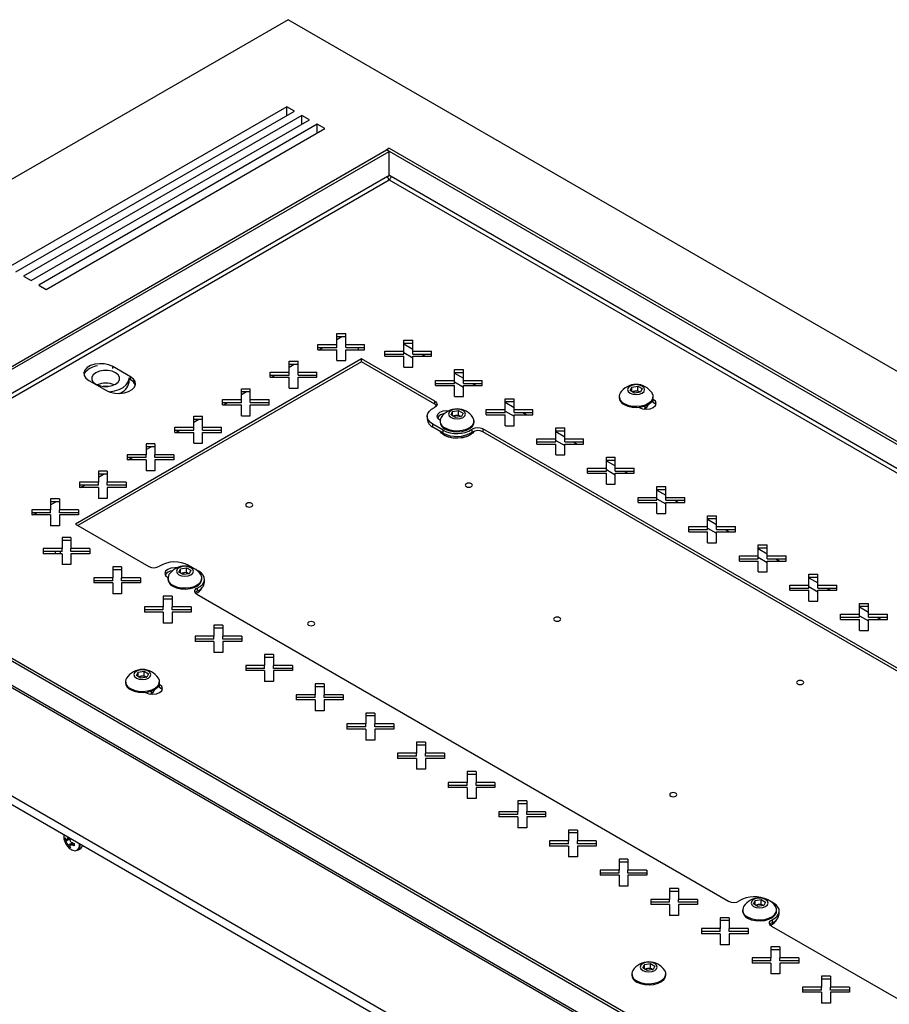
# Model space of a CAD drawing. Units: millimetres. Extents: x -1372 to 1734, y -74 to 3610.
# Drawn here: x 773 to 1016, y 3304 to 3579 of the extents above; entities that cross this region are included whole.
import ezdxf

# ---------------------------------------------------------------- set-up
doc = ezdxf.new("R2010")
doc.units = ezdxf.units.MM

msp = doc.modelspace()

# ---------------------------------------------------------------- linework, layer by layer
at = {"color": 7, "linetype": 'Continuous', "lineweight": 25}
for p, q in [((847.89, 3578.55), (621.61, 3447.92)), ((1696.41, 3088.7), (847.89, 3578.55)), ((847.53, 3554.26), (769.75, 3509.36)), ((771.87, 3508.13), (849.65, 3553.03)), ((849.65, 3553.03), (847.53, 3554.26)), ((847.53, 3551.81), (847.53, 3554.26)), ((851.77, 3551.81), (773.99, 3506.91)), ((776.11, 3505.68), (853.9, 3550.58)), ((856.02, 3549.36), (778.24, 3504.46)), ((853.9, 3550.58), (851.77, 3551.81)), ((851.77, 3549.36), (851.77, 3551.81)), ((858.14, 3548.14), (856.02, 3549.36)), ((856.02, 3546.91), (856.02, 3549.36)), ((780.36, 3503.23), (858.14, 3548.14)), ((700.17, 3441.02), (875.39, 3542.18)), ((700.88, 3440.62), (876.1, 3541.77)), ((876.1, 3541.77), (875.39, 3542.18)), ((876.17, 3542.63), (875.46, 3542.22)), ((875.46, 3542.14), (875.46, 3542.22)), ((875.46, 3542.22), (1617.93, 3113.6)), ((876.1, 3535.02), (876.1, 3541.77)), ((876.17, 3542.63), (1618.63, 3114.01)), ((875.67, 3534.77), (706.65, 3437.2)), ((707.69, 3436.6), (876.17, 3533.86)), ((875.67, 3534.77), (876.1, 3535.02)), ((876.67, 3534.77), (876.1, 3535.1)), ((876.17, 3533.86), (1610.33, 3110.04)), ((1611.37, 3110.64), (876.67, 3534.77)), ((773.99, 3506.91), (776.11, 3505.68)), ((778.24, 3504.46), (780.36, 3503.23)), ((861.49, 3490.88), (863.99, 3490.88)), ((861.49, 3487.83), (861.49, 3490.88)), ((861.49, 3490.06), (863.99, 3490.06)), ((861.49, 3489.24), (862.9, 3490.06)), ((863.99, 3487.83), (863.99, 3490.88)), ((880.22, 3489.04), (882.72, 3489.04)), ((880.22, 3485.99), (880.22, 3489.04)), ((882.72, 3485.99), (882.72, 3489.04)), ((856.21, 3487.83), (861.49, 3487.83)), ((856.21, 3486.39), (856.21, 3487.83)), ((856.21, 3487.01), (861.49, 3487.01)), ((856.21, 3486.39), (861.49, 3486.39)), ((856.54, 3486.39), (857.62, 3487.01)), ((861.49, 3487.01), (861.49, 3487.83)), ((861.49, 3483.34), (861.49, 3486.39)), ((863.99, 3487.83), (869.26, 3487.83)), ((863.99, 3487.01), (863.99, 3487.83)), ((863.99, 3487.01), (869.26, 3487.01)), ((863.99, 3483.34), (863.99, 3486.39)), ((863.99, 3486.39), (869.26, 3486.39)), ((867.54, 3486.39), (867.54, 3487.01)), ((869.26, 3486.39), (869.26, 3487.83)), ((880.22, 3488.22), (882.72, 3488.22)), ((880.22, 3488.03), (882.72, 3486.59)), ((868.39, 3483.84), (788.49, 3437.72)), ((861.49, 3483.34), (863.99, 3483.34)), ((888.92, 3471.99), (868.39, 3483.84)), ((868.39, 3483.03), (868.39, 3483.84)), ((874.95, 3485.99), (880.22, 3485.99)), ((874.95, 3484.55), (874.95, 3485.99)), ((874.95, 3485.18), (880.22, 3485.18)), ((874.95, 3484.55), (880.22, 3484.55)), ((880.22, 3485.18), (880.22, 3485.99)), ((880.22, 3485.58), (882.72, 3484.14)), ((880.22, 3481.5), (880.22, 3484.55)), ((882.72, 3485.99), (888, 3485.99)), ((882.72, 3485.18), (882.72, 3485.99)), ((882.72, 3485.18), (888, 3485.18)), ((882.72, 3481.5), (882.72, 3484.55)), ((882.72, 3484.55), (888, 3484.55)), ((885.17, 3485.18), (886.26, 3484.55)), ((888, 3484.55), (888, 3485.99)), ((868.39, 3483.03), (789.2, 3437.31)), ((803.87, 3478.84), (798.92, 3481.7)), ((798.92, 3481.13), (798.92, 3481.7)), ((848.17, 3483.19), (850.67, 3483.19)), ((848.17, 3480.14), (848.17, 3483.19)), ((848.17, 3482.37), (850.67, 3482.37)), ((848.17, 3481.56), (849.58, 3482.37)), ((850.67, 3480.14), (850.67, 3483.19)), ((888.92, 3471.17), (868.39, 3483.03)), ((880.22, 3481.5), (882.72, 3481.5)), ((894.37, 3480.88), (896.87, 3480.88)), ((894.37, 3477.83), (894.37, 3480.88)), ((896.87, 3477.83), (896.87, 3480.88)), ((792.2, 3477.82), (797.15, 3474.97)), ((803.47, 3477.31), (803.47, 3478.37)), ((803.87, 3478.03), (803.47, 3478.25)), ((803.87, 3478.03), (803.87, 3478.84)), ((842.89, 3480.14), (848.17, 3480.14)), ((842.89, 3478.7), (842.89, 3480.14)), ((842.89, 3479.33), (848.17, 3479.33)), ((842.89, 3478.7), (848.17, 3478.7)), ((843.22, 3478.7), (844.31, 3479.33)), ((848.17, 3479.33), (848.17, 3480.14)), ((848.17, 3475.65), (848.17, 3478.7)), ((850.67, 3480.14), (855.95, 3480.14)), ((850.67, 3479.33), (850.67, 3480.14)), ((850.67, 3479.33), (855.95, 3479.33)), ((850.67, 3478.7), (855.95, 3478.7)), ((850.67, 3475.65), (850.67, 3478.7)), ((855.95, 3478.7), (855.95, 3480.14)), ((889.09, 3477.83), (894.37, 3477.83)), ((889.09, 3476.39), (889.09, 3477.83)), ((894.37, 3480.06), (896.87, 3480.06)), ((894.37, 3479.87), (896.87, 3478.43)), ((894.37, 3477.01), (894.37, 3477.83)), ((896.87, 3477.83), (902.14, 3477.83)), ((896.87, 3477.01), (896.87, 3477.83)), ((902.14, 3476.39), (902.14, 3477.83)), ((834.85, 3475.5), (837.35, 3475.5)), ((834.85, 3472.46), (834.85, 3475.5)), ((837.35, 3472.46), (837.35, 3475.5)), ((848.17, 3475.65), (850.67, 3475.65)), ((889.09, 3477.01), (894.37, 3477.01)), ((889.09, 3476.39), (894.37, 3476.39)), ((894.37, 3477.42), (896.87, 3475.98)), ((894.37, 3473.34), (894.37, 3476.39)), ((896.87, 3477.01), (902.14, 3477.01)), ((896.87, 3473.34), (896.87, 3476.39)), ((896.87, 3476.39), (902.14, 3476.39)), ((899.31, 3477.01), (900.4, 3476.39)), ((943.44, 3475.01), (943.89, 3475.98)), ((943.89, 3475.98), (945.56, 3476.24)), ((943.89, 3474.75), (943.89, 3475.98)), ((945.56, 3476.24), (946.79, 3475.53)), ((945.56, 3474.96), (945.56, 3476.24)), ((946.79, 3475.53), (946.34, 3474.56)), ((829.57, 3472.46), (834.85, 3472.46)), ((829.57, 3471.01), (829.57, 3472.46)), ((834.85, 3474.69), (837.35, 3474.69)), ((834.85, 3473.87), (836.27, 3474.69)), ((834.85, 3471.64), (834.85, 3472.46)), ((837.35, 3472.46), (842.63, 3472.46)), ((837.35, 3471.64), (837.35, 3472.46)), ((842.63, 3471.01), (842.63, 3472.46)), ((894.37, 3473.34), (896.87, 3473.34)), ((908.51, 3472.71), (911.01, 3472.71)), ((908.51, 3469.67), (908.51, 3472.71)), ((911.01, 3469.67), (911.01, 3472.71)), ((940.36, 3473.34), (940.36, 3473.03)), ((944.66, 3474.31), (943.44, 3475.01)), ((943.96, 3474.72), (944.72, 3474.83)), ((946.34, 3474.56), (944.66, 3474.31)), ((944.72, 3474.83), (945.56, 3474.96)), ((945.56, 3474.96), (946.17, 3474.61)), ((946.26, 3474.55), (946.17, 3474.61)), ((946.17, 3474.61), (946.27, 3474.55)), ((949.89, 3472.52), (949.8, 3472.57)), ((949.86, 3473.03), (949.86, 3473.34)), ((949.89, 3471.7), (949.89, 3472.52)), ((829.57, 3471.64), (834.85, 3471.64)), ((829.57, 3471.01), (834.85, 3471.01)), ((829.9, 3471.01), (830.99, 3471.64)), ((834.85, 3467.96), (834.85, 3471.01)), ((837.35, 3471.64), (842.63, 3471.64)), ((837.35, 3471.01), (842.63, 3471.01)), ((837.35, 3467.96), (837.35, 3471.01)), ((888.92, 3471.17), (888.92, 3471.99)), ((903.23, 3469.67), (908.51, 3469.67)), ((903.23, 3468.22), (903.23, 3469.67)), ((908.51, 3471.9), (911.01, 3471.9)), ((908.51, 3471.71), (911.01, 3470.26)), ((908.51, 3468.85), (908.51, 3469.67)), ((911.01, 3469.67), (916.29, 3469.67)), ((911.01, 3468.85), (911.01, 3469.67)), ((916.29, 3468.22), (916.29, 3469.67)), ((945.91, 3470.32), (946, 3470.27)), ((947.59, 3470.37), (947.9, 3470.17)), ((947.61, 3469.98), (947.61, 3470.69)), ((949.89, 3471.7), (949.47, 3471.94)), ((821.53, 3467.81), (824.03, 3467.81)), ((821.53, 3464.77), (821.53, 3467.81)), ((821.53, 3467), (824.03, 3467)), ((821.53, 3466.18), (822.95, 3467)), ((824.03, 3464.77), (824.03, 3467.81)), ((834.85, 3467.96), (837.35, 3467.96)), ((886.76, 3467.82), (886.76, 3467.01)), ((893.41, 3468.18), (893.86, 3469.14)), ((894.64, 3467.47), (893.41, 3468.18)), ((893.86, 3469.14), (895.53, 3469.4)), ((893.86, 3467.92), (893.86, 3469.14)), ((893.93, 3467.88), (894.7, 3468)), ((896.31, 3467.73), (894.64, 3467.47)), ((894.7, 3468), (895.53, 3468.13)), ((895.53, 3469.4), (896.76, 3468.69)), ((895.53, 3468.13), (895.53, 3469.4)), ((895.53, 3468.13), (896.15, 3467.77)), ((896.24, 3467.72), (896.15, 3467.77)), ((896.15, 3467.77), (896.24, 3467.72)), ((896.76, 3468.69), (896.31, 3467.73)), ((903.23, 3468.85), (908.51, 3468.85)), ((903.23, 3468.22), (908.51, 3468.22)), ((908.51, 3469.26), (911.01, 3467.81)), ((908.51, 3465.18), (908.51, 3468.22)), ((911.01, 3468.85), (916.29, 3468.85)), ((911.01, 3465.18), (911.01, 3468.22)), ((911.01, 3468.22), (916.29, 3468.22)), ((913.46, 3468.85), (914.54, 3468.22)), ((816.26, 3464.77), (821.53, 3464.77)), ((816.26, 3463.32), (816.26, 3464.77)), ((821.53, 3463.95), (821.53, 3464.77)), ((824.03, 3464.77), (829.31, 3464.77)), ((824.03, 3463.95), (824.03, 3464.77)), ((829.31, 3463.32), (829.31, 3464.77)), ((891.2, 3463.94), (888.37, 3465.58)), ((888.37, 3464.76), (888.37, 3465.58)), ((891.2, 3463.13), (888.37, 3464.76)), ((890.35, 3466.68), (890.31, 3466.7)), ((890.34, 3466.5), (890.34, 3466.19)), ((899.34, 3463.36), (899.34, 3464.18)), ((899.84, 3466.19), (899.84, 3466.5)), ((1050.85, 3378.51), (902.31, 3464.27)), ((902.31, 3464.27), (902.31, 3463.45)), ((908.51, 3465.18), (911.01, 3465.18)), ((922.65, 3464.55), (925.15, 3464.55)), ((922.65, 3461.5), (922.65, 3464.55)), ((925.15, 3461.5), (925.15, 3464.55)), ((816.26, 3463.95), (821.53, 3463.95)), ((816.26, 3463.32), (821.53, 3463.32)), ((816.59, 3463.32), (817.67, 3463.95)), ((821.53, 3460.28), (821.53, 3463.32)), ((824.03, 3463.95), (829.31, 3463.95)), ((824.03, 3463.32), (829.31, 3463.32)), ((824.03, 3460.28), (824.03, 3463.32)), ((891.2, 3463.13), (891.2, 3463.94)), ((1050.85, 3377.7), (902.31, 3463.45)), ((917.37, 3461.5), (922.65, 3461.5)), ((917.37, 3460.06), (917.37, 3461.5)), ((922.65, 3463.73), (925.15, 3463.73)), ((922.65, 3463.54), (925.15, 3462.1)), ((922.65, 3460.69), (922.65, 3461.5)), ((925.15, 3461.5), (930.43, 3461.5)), ((925.15, 3460.69), (925.15, 3461.5)), ((930.43, 3460.06), (930.43, 3461.5)), ((810.72, 3460.13), (808.22, 3460.13)), ((808.22, 3460.13), (808.22, 3457.08)), ((810.72, 3459.31), (808.22, 3459.31)), ((808.22, 3458.49), (809.63, 3459.31)), ((810.72, 3460.13), (810.72, 3457.08)), ((821.53, 3460.28), (824.03, 3460.28)), ((917.37, 3460.69), (922.65, 3460.69)), ((917.37, 3460.06), (922.65, 3460.06)), ((922.65, 3461.09), (925.15, 3459.65)), ((922.65, 3457.01), (922.65, 3460.06)), ((925.15, 3460.69), (930.43, 3460.69)), ((925.15, 3457.01), (925.15, 3460.06)), ((925.15, 3460.06), (930.43, 3460.06)), ((927.6, 3460.69), (928.68, 3460.06)), ((808.22, 3457.08), (802.94, 3457.08)), ((802.94, 3457.08), (802.94, 3455.64)), ((808.22, 3456.26), (802.94, 3456.26)), ((803.27, 3455.64), (804.35, 3456.26)), ((808.22, 3456.26), (808.22, 3457.08)), ((815.99, 3457.08), (810.72, 3457.08)), ((810.72, 3456.26), (810.72, 3457.08)), ((815.99, 3456.26), (810.72, 3456.26)), ((815.99, 3457.08), (815.99, 3455.64)), ((922.65, 3457.01), (925.15, 3457.01)), ((936.79, 3456.38), (939.29, 3456.38)), ((936.79, 3453.34), (936.79, 3456.38)), ((939.29, 3453.34), (939.29, 3456.38)), ((808.22, 3455.64), (802.94, 3455.64)), ((808.22, 3455.64), (808.22, 3452.59)), ((810.72, 3455.64), (810.72, 3452.59)), ((815.99, 3455.64), (810.72, 3455.64)), ((931.51, 3453.34), (936.79, 3453.34)), ((931.51, 3451.89), (931.51, 3453.34)), ((936.79, 3455.57), (939.29, 3455.57)), ((936.79, 3455.38), (939.29, 3453.93)), ((936.79, 3452.52), (936.79, 3453.34)), ((939.29, 3453.34), (944.57, 3453.34)), ((939.29, 3452.52), (939.29, 3453.34)), ((944.57, 3451.89), (944.57, 3453.34)), ((797.4, 3452.44), (794.9, 3452.44)), ((794.9, 3452.44), (794.9, 3449.39)), ((797.4, 3451.62), (794.9, 3451.62)), ((794.9, 3450.8), (796.32, 3451.62)), ((797.4, 3452.44), (797.4, 3449.39)), ((810.72, 3452.59), (808.22, 3452.59)), ((931.51, 3452.52), (936.79, 3452.52)), ((931.51, 3451.89), (936.79, 3451.89)), ((936.79, 3452.93), (939.29, 3451.49)), ((936.79, 3448.85), (936.79, 3451.89)), ((939.29, 3452.52), (944.57, 3452.52)), ((939.29, 3448.85), (939.29, 3451.89)), ((939.29, 3451.89), (944.57, 3451.89)), ((941.74, 3452.52), (942.83, 3451.89)), ((621.61, 3447.92), (1470.14, 2958.08)), ((794.9, 3449.39), (789.62, 3449.39)), ((789.62, 3449.39), (789.62, 3447.95)), ((794.9, 3448.58), (789.62, 3448.58)), ((794.9, 3447.95), (789.62, 3447.95)), ((789.95, 3447.95), (791.04, 3448.58)), ((794.9, 3448.58), (794.9, 3449.39)), ((794.9, 3447.95), (794.9, 3444.9)), ((802.68, 3449.39), (797.4, 3449.39)), ((797.4, 3448.58), (797.4, 3449.39)), ((802.68, 3448.58), (797.4, 3448.58)), ((797.4, 3447.95), (797.4, 3444.9)), ((802.68, 3447.95), (797.4, 3447.95)), ((802.68, 3449.39), (802.68, 3447.95)), ((936.79, 3448.85), (939.29, 3448.85)), ((950.93, 3448.22), (953.43, 3448.22)), ((950.93, 3445.17), (950.93, 3448.22)), ((953.43, 3445.17), (953.43, 3448.22)), ((621.61, 3445.47), (1470.14, 2955.63)), ((797.4, 3444.9), (794.9, 3444.9)), ((945.66, 3445.17), (950.93, 3445.17)), ((945.66, 3443.73), (945.66, 3445.17)), ((950.93, 3447.4), (953.43, 3447.4)), ((950.93, 3447.21), (953.43, 3445.77)), ((950.93, 3444.36), (950.93, 3445.17)), ((953.43, 3445.17), (958.71, 3445.17)), ((953.43, 3444.36), (953.43, 3445.17)), ((958.71, 3443.73), (958.71, 3445.17)), ((784.08, 3444.75), (781.58, 3444.75)), ((781.58, 3444.75), (781.58, 3441.7)), ((784.08, 3443.93), (781.58, 3443.93)), ((781.58, 3443.12), (783, 3443.93)), ((784.08, 3444.75), (784.08, 3441.7)), ((945.66, 3444.36), (950.93, 3444.36)), ((945.66, 3443.73), (950.93, 3443.73)), ((950.93, 3444.76), (953.43, 3443.32)), ((950.93, 3440.68), (950.93, 3443.73)), ((953.43, 3444.36), (958.71, 3444.36)), ((953.43, 3440.68), (953.43, 3443.73)), ((953.43, 3443.73), (958.71, 3443.73)), ((955.88, 3444.36), (956.97, 3443.73)), ((1441.86, 3011.96), (699.39, 3440.58)), ((1442.56, 3012.37), (700.1, 3440.98)), ((781.58, 3441.7), (776.3, 3441.7)), ((776.3, 3441.7), (776.3, 3440.26)), ((781.58, 3440.89), (776.3, 3440.89)), ((781.58, 3440.26), (776.3, 3440.26)), ((776.63, 3440.26), (777.72, 3440.89)), ((781.58, 3440.89), (781.58, 3441.7)), ((781.58, 3440.26), (781.58, 3437.21)), ((789.36, 3441.7), (784.08, 3441.7)), ((784.08, 3440.89), (784.08, 3441.7)), ((789.36, 3440.89), (784.08, 3440.89)), ((784.08, 3440.26), (784.08, 3437.21)), ((789.36, 3440.26), (784.08, 3440.26)), ((789.36, 3441.7), (789.36, 3440.26)), ((950.93, 3440.68), (953.43, 3440.68)), ((965.08, 3440.06), (967.58, 3440.06)), ((965.08, 3437.01), (965.08, 3440.06)), ((967.58, 3437.01), (967.58, 3440.06)), ((784.08, 3437.21), (781.58, 3437.21)), ((788.49, 3437.72), (809.02, 3425.86)), ((959.8, 3437.01), (965.08, 3437.01)), ((959.8, 3435.57), (959.8, 3437.01)), ((965.08, 3439.24), (967.58, 3439.24)), ((965.08, 3439.05), (967.58, 3437.61)), ((965.08, 3436.19), (965.08, 3437.01)), ((965.08, 3436.6), (967.58, 3435.16)), ((967.58, 3437.01), (972.85, 3437.01)), ((967.58, 3436.19), (967.58, 3437.01)), ((972.85, 3435.57), (972.85, 3437.01)), ((787.26, 3433.93), (784.76, 3433.93)), ((784.76, 3433.93), (784.76, 3430.89)), ((787.26, 3433.93), (787.26, 3430.89)), ((959.8, 3436.19), (965.08, 3436.19)), ((959.8, 3435.57), (965.08, 3435.57)), ((965.08, 3432.52), (965.08, 3435.57)), ((967.58, 3436.19), (972.85, 3436.19)), ((967.58, 3432.52), (967.58, 3435.57)), ((967.58, 3435.57), (972.85, 3435.57)), ((970.03, 3436.19), (971.11, 3435.57)), ((1440.65, 3005.91), (700.6, 3433.13)), ((700.96, 3432.34), (1441.01, 3005.11)), ((787.26, 3433.12), (784.76, 3433.12)), ((965.08, 3432.52), (967.58, 3432.52)), ((979.22, 3431.89), (981.72, 3431.89)), ((979.22, 3428.85), (979.22, 3431.89)), ((979.22, 3431.08), (981.72, 3431.08)), ((981.72, 3428.85), (981.72, 3431.89)), ((784.76, 3430.89), (779.49, 3430.89)), ((779.49, 3430.89), (779.49, 3429.44)), ((784.76, 3430.07), (779.49, 3430.07)), ((784.76, 3429.44), (779.49, 3429.44)), ((782.83, 3430.07), (782.83, 3429.44)), ((784.25, 3430.07), (784.25, 3429.44)), ((784.25, 3430.07), (784.25, 3429.44)), ((784.76, 3430.07), (784.76, 3430.89)), ((784.76, 3429.44), (784.76, 3426.4)), ((792.54, 3430.89), (787.26, 3430.89)), ((787.26, 3430.07), (787.26, 3430.89)), ((792.54, 3430.07), (787.26, 3430.07)), ((787.26, 3429.44), (787.26, 3426.4)), ((792.54, 3429.44), (787.26, 3429.44)), ((792.54, 3430.89), (792.54, 3429.44)), ((973.94, 3428.85), (979.22, 3428.85)), ((973.94, 3427.4), (973.94, 3428.85)), ((979.22, 3430.89), (981.72, 3429.44)), ((979.22, 3428.03), (979.22, 3428.85)), ((979.22, 3428.44), (981.72, 3426.99)), ((981.72, 3428.85), (987, 3428.85)), ((981.72, 3428.03), (981.72, 3428.85)), ((987, 3427.4), (987, 3428.85)), ((787.26, 3426.4), (784.76, 3426.4)), ((801.41, 3425.77), (798.91, 3425.77)), ((798.91, 3425.77), (798.91, 3422.72)), ((801.41, 3425.77), (801.41, 3422.72)), ((821.46, 3425.42), (820.13, 3426.18)), ((973.94, 3428.03), (979.22, 3428.03)), ((973.94, 3427.4), (979.22, 3427.4)), ((979.22, 3424.36), (979.22, 3427.4)), ((981.72, 3428.03), (987, 3428.03)), ((981.72, 3424.36), (981.72, 3427.4)), ((981.72, 3427.4), (987, 3427.4)), ((984.17, 3428.03), (985.25, 3427.4)), ((801.41, 3424.95), (798.91, 3424.95)), ((817.4, 3424.29), (817.85, 3425.26)), ((818.62, 3423.59), (817.4, 3424.29)), ((817.85, 3425.26), (819.52, 3425.52)), ((817.85, 3424.03), (817.85, 3425.26)), ((817.91, 3424), (818.68, 3424.11)), ((820.3, 3423.85), (818.62, 3423.59)), ((818.68, 3424.11), (819.52, 3424.24)), ((819.52, 3425.52), (820.74, 3424.81)), ((819.52, 3424.24), (819.52, 3425.52)), ((819.52, 3424.24), (820.13, 3423.89)), ((820.22, 3423.83), (820.13, 3423.89)), ((820.13, 3423.89), (820.23, 3423.83)), ((820.74, 3424.81), (820.3, 3423.85)), ((822.96, 3424.55), (821.98, 3425.12)), ((979.22, 3424.36), (981.72, 3424.36)), ((993.36, 3423.73), (995.86, 3423.73)), ((993.36, 3420.68), (993.36, 3423.73)), ((993.36, 3422.91), (995.86, 3422.91)), ((995.86, 3420.68), (995.86, 3423.73)), ((798.91, 3422.72), (793.63, 3422.72)), ((793.63, 3422.72), (793.63, 3421.28)), ((798.91, 3421.91), (793.63, 3421.91)), ((798.91, 3421.28), (793.63, 3421.28)), ((798.91, 3421.91), (798.91, 3422.72)), ((798.91, 3421.28), (798.91, 3418.23)), ((806.68, 3422.72), (801.41, 3422.72)), ((801.41, 3421.91), (801.41, 3422.72)), ((806.68, 3421.91), (801.41, 3421.91)), ((801.41, 3421.28), (801.41, 3418.23)), ((806.68, 3421.28), (801.41, 3421.28)), ((806.68, 3422.72), (806.68, 3421.28)), ((814.3, 3422.82), (814.33, 3422.8)), ((814.32, 3422.62), (814.32, 3422.31)), ((823.82, 3422.31), (823.82, 3422.62)), ((824.57, 3421.49), (824.57, 3422.31)), ((988.08, 3420.68), (993.36, 3420.68)), ((988.08, 3419.24), (988.08, 3420.68)), ((993.36, 3422.72), (995.86, 3421.28)), ((993.36, 3419.86), (993.36, 3420.68)), ((993.36, 3420.27), (995.86, 3418.83)), ((995.86, 3420.68), (1001.14, 3420.68)), ((995.86, 3419.86), (995.86, 3420.68)), ((1001.14, 3419.24), (1001.14, 3420.68)), ((801.41, 3418.23), (798.91, 3418.23)), ((815.55, 3417.61), (813.05, 3417.61)), ((813.05, 3417.61), (813.05, 3414.56)), ((815.55, 3417.61), (815.55, 3414.56)), ((822.4, 3418.14), (970.95, 3332.38)), ((822.55, 3419.85), (822.55, 3419.03)), ((988.08, 3419.86), (993.36, 3419.86)), ((988.08, 3419.24), (993.36, 3419.24)), ((993.36, 3416.19), (993.36, 3419.24)), ((995.86, 3419.86), (1001.14, 3419.86)), ((995.86, 3416.19), (995.86, 3419.24)), ((995.86, 3419.24), (1001.14, 3419.24)), ((998.31, 3419.86), (999.39, 3419.24)), ((815.55, 3416.79), (813.05, 3416.79)), ((993.36, 3416.19), (995.86, 3416.19)), ((1007.5, 3415.56), (1010, 3415.56)), ((1007.5, 3412.52), (1007.5, 3415.56)), ((1007.5, 3414.75), (1010, 3414.75)), ((1010, 3412.52), (1010, 3415.56)), ((813.05, 3414.56), (807.77, 3414.56)), ((807.77, 3414.56), (807.77, 3413.11)), ((813.05, 3413.74), (807.77, 3413.74)), ((813.05, 3413.11), (807.77, 3413.11)), ((813.05, 3413.74), (813.05, 3414.56)), ((813.05, 3413.11), (813.05, 3410.07)), ((820.83, 3414.56), (815.55, 3414.56)), ((815.55, 3413.74), (815.55, 3414.56)), ((820.83, 3413.74), (815.55, 3413.74)), ((815.55, 3413.11), (815.55, 3410.07)), ((820.83, 3413.11), (815.55, 3413.11)), ((820.83, 3414.56), (820.83, 3413.11)), ((1002.22, 3412.52), (1007.5, 3412.52)), ((1002.22, 3411.07), (1002.22, 3412.52)), ((1007.5, 3414.56), (1010, 3413.11)), ((1007.5, 3411.7), (1007.5, 3412.52)), ((1007.5, 3412.11), (1010, 3410.66)), ((1010, 3412.52), (1015.28, 3412.52)), ((1010, 3411.7), (1010, 3412.52)), ((1015.28, 3411.07), (1015.28, 3412.52)), ((815.55, 3410.07), (813.05, 3410.07)), ((829.69, 3409.44), (827.19, 3409.44)), ((827.19, 3409.44), (827.19, 3406.39)), ((829.69, 3409.44), (829.69, 3406.39)), ((1002.22, 3411.7), (1007.5, 3411.7)), ((1002.22, 3411.07), (1007.5, 3411.07)), ((1007.5, 3408.03), (1007.5, 3411.07)), ((1010, 3411.7), (1015.28, 3411.7)), ((1010, 3408.03), (1010, 3411.07)), ((1010, 3411.07), (1015.28, 3411.07)), ((1012.45, 3411.7), (1013.54, 3411.07)), ((827.19, 3406.39), (821.91, 3406.39)), ((821.91, 3406.39), (821.91, 3404.95)), ((829.69, 3408.62), (827.19, 3408.62)), ((827.19, 3405.58), (827.19, 3406.39)), ((834.97, 3406.39), (829.69, 3406.39)), ((829.69, 3405.58), (829.69, 3406.39)), ((834.97, 3406.39), (834.97, 3404.95)), ((1007.5, 3408.03), (1010, 3408.03)), ((827.19, 3405.58), (821.91, 3405.58)), ((827.19, 3404.95), (821.91, 3404.95)), ((827.19, 3404.95), (827.19, 3401.9)), ((834.97, 3405.58), (829.69, 3405.58)), ((829.69, 3404.95), (829.69, 3401.9)), ((834.97, 3404.95), (829.69, 3404.95)), ((829.69, 3401.9), (827.19, 3401.9)), ((843.83, 3401.28), (841.33, 3401.28)), ((841.33, 3401.28), (841.33, 3398.23)), ((843.83, 3401.28), (843.83, 3398.23)), ((841.33, 3398.23), (836.05, 3398.23)), ((836.05, 3398.23), (836.05, 3396.79)), ((843.83, 3400.46), (841.33, 3400.46)), ((841.33, 3397.41), (841.33, 3398.23)), ((849.11, 3398.23), (843.83, 3398.23)), ((843.83, 3397.41), (843.83, 3398.23)), ((849.11, 3398.23), (849.11, 3396.79)), ((805.55, 3395.41), (806, 3396.38)), ((806.78, 3394.71), (805.55, 3395.41)), ((806, 3396.38), (807.68, 3396.64)), ((806, 3395.15), (806, 3396.38)), ((806.84, 3395.23), (807.68, 3395.36)), ((807.68, 3396.64), (808.9, 3395.93)), ((807.68, 3395.36), (807.68, 3396.64)), ((807.68, 3395.36), (808.29, 3395.01)), ((808.9, 3395.93), (808.45, 3394.96)), ((841.33, 3397.41), (836.05, 3397.41)), ((841.33, 3396.79), (836.05, 3396.79)), ((841.33, 3396.79), (841.33, 3393.74)), ((849.11, 3397.41), (843.83, 3397.41)), ((843.83, 3396.79), (843.83, 3393.74)), ((849.11, 3396.79), (843.83, 3396.79)), ((802.48, 3393.74), (802.48, 3393.43)), ((806.07, 3395.12), (806.84, 3395.23)), ((808.45, 3394.96), (806.78, 3394.71)), ((808.38, 3394.95), (808.29, 3395.01)), ((808.29, 3395.01), (808.38, 3394.95)), ((812, 3392.92), (811.91, 3392.97)), ((811.98, 3393.43), (811.98, 3393.74)), ((812, 3392.1), (812, 3392.92)), ((843.83, 3393.74), (841.33, 3393.74)), ((857.97, 3393.11), (855.47, 3393.11)), ((855.47, 3393.11), (855.47, 3390.07)), ((857.97, 3393.11), (857.97, 3390.07)), ((808.02, 3390.72), (808.11, 3390.67)), ((809.7, 3390.77), (810.01, 3390.57)), ((809.73, 3390.38), (809.73, 3391.09)), ((812, 3392.1), (811.59, 3392.34)), ((855.47, 3390.07), (850.2, 3390.07)), ((850.2, 3390.07), (850.2, 3388.62)), ((857.97, 3392.3), (855.47, 3392.3)), ((855.47, 3389.25), (855.47, 3390.07)), ((863.25, 3390.07), (857.97, 3390.07)), ((857.97, 3389.25), (857.97, 3390.07)), ((863.25, 3390.07), (863.25, 3388.62)), ((855.47, 3389.25), (850.2, 3389.25)), ((855.47, 3388.62), (850.2, 3388.62)), ((855.47, 3388.62), (855.47, 3385.58)), ((863.25, 3389.25), (857.97, 3389.25)), ((857.97, 3388.62), (857.97, 3385.58)), ((863.25, 3388.62), (857.97, 3388.62)), ((857.97, 3385.58), (855.47, 3385.58)), ((872.12, 3384.95), (869.62, 3384.95)), ((869.62, 3384.95), (869.62, 3381.9)), ((872.12, 3384.95), (872.12, 3381.9)), ((869.62, 3381.9), (864.34, 3381.9)), ((864.34, 3381.9), (864.34, 3380.46)), ((872.12, 3384.13), (869.62, 3384.13)), ((869.62, 3381.09), (869.62, 3381.9)), ((877.39, 3381.9), (872.12, 3381.9)), ((872.12, 3381.09), (872.12, 3381.9)), ((877.39, 3381.9), (877.39, 3380.46)), ((869.62, 3381.09), (864.34, 3381.09)), ((869.62, 3380.46), (864.34, 3380.46)), ((869.62, 3380.46), (869.62, 3377.41)), ((877.39, 3381.09), (872.12, 3381.09)), ((872.12, 3380.46), (872.12, 3377.41)), ((877.39, 3380.46), (872.12, 3380.46)), ((872.12, 3377.41), (869.62, 3377.41)), ((886.26, 3376.78), (883.76, 3376.78)), ((883.76, 3376.78), (883.76, 3373.74)), ((886.26, 3376.78), (886.26, 3373.74)), ((883.76, 3373.74), (878.48, 3373.74)), ((878.48, 3373.74), (878.48, 3372.29)), ((886.26, 3375.97), (883.76, 3375.97)), ((883.76, 3372.92), (883.76, 3373.74)), ((891.54, 3373.74), (886.26, 3373.74)), ((886.26, 3372.92), (886.26, 3373.74)), ((891.54, 3373.74), (891.54, 3372.29)), ((883.76, 3372.92), (878.48, 3372.92)), ((883.76, 3372.29), (878.48, 3372.29)), ((883.76, 3372.29), (883.76, 3369.25)), ((891.54, 3372.92), (886.26, 3372.92)), ((886.26, 3372.29), (886.26, 3369.25)), ((891.54, 3372.29), (886.26, 3372.29)), ((886.26, 3369.25), (883.76, 3369.25)), ((900.4, 3368.62), (897.9, 3368.62)), ((897.9, 3368.62), (897.9, 3365.57)), ((900.4, 3368.62), (900.4, 3365.57)), ((897.9, 3365.57), (892.62, 3365.57)), ((892.62, 3365.57), (892.62, 3364.13)), ((900.4, 3367.8), (897.9, 3367.8)), ((897.9, 3364.76), (897.9, 3365.57)), ((905.68, 3365.57), (900.4, 3365.57)), ((900.4, 3364.76), (900.4, 3365.57)), ((905.68, 3365.57), (905.68, 3364.13)), ((897.9, 3364.76), (892.62, 3364.76)), ((897.9, 3364.13), (892.62, 3364.13)), ((897.9, 3364.13), (897.9, 3361.08)), ((905.68, 3364.76), (900.4, 3364.76)), ((900.4, 3364.13), (900.4, 3361.08)), ((905.68, 3364.13), (900.4, 3364.13)), ((900.4, 3361.08), (897.9, 3361.08)), ((914.54, 3360.46), (912.04, 3360.46)), ((912.04, 3360.46), (912.04, 3357.41)), ((914.54, 3359.64), (912.04, 3359.64)), ((914.54, 3360.46), (914.54, 3357.41)), ((912.04, 3357.41), (906.77, 3357.41)), ((906.77, 3357.41), (906.77, 3355.97)), ((912.04, 3356.59), (912.04, 3357.41)), ((919.82, 3357.41), (914.54, 3357.41)), ((914.54, 3356.59), (914.54, 3357.41)), ((919.82, 3357.41), (919.82, 3355.97)), ((912.04, 3356.59), (906.77, 3356.59)), ((912.04, 3355.97), (906.77, 3355.97)), ((912.04, 3355.97), (912.04, 3352.92)), ((919.82, 3356.59), (914.54, 3356.59)), ((914.54, 3355.97), (914.54, 3352.92)), ((919.82, 3355.97), (914.54, 3355.97)), ((914.54, 3352.92), (912.04, 3352.92)), ((928.69, 3352.29), (926.19, 3352.29)), ((926.19, 3352.29), (926.19, 3349.25)), ((928.69, 3351.48), (926.19, 3351.48)), ((928.69, 3352.29), (928.69, 3349.25)), ((785.26, 3351), (785.23, 3350.61)), ((785.5, 3349.45), (785.5, 3350.09)), ((785.5, 3350.09), (785.8, 3349.76)), ((785.92, 3349.69), (785.5, 3349.45)), ((785.8, 3349.07), (785.5, 3349.45)), ((787.02, 3349.96), (785.8, 3349.07)), ((786.11, 3349.68), (786.97, 3350.01)), ((786.39, 3350.1), (786.45, 3350.31)), ((786.63, 3350.21), (786.39, 3350.1)), ((787.76, 3348.68), (786.39, 3348.06)), ((787.04, 3350.04), (786.98, 3349.76)), ((787.85, 3348.65), (787.07, 3348.03)), ((787.57, 3348.74), (788.18, 3348.55)), ((926.19, 3349.25), (920.91, 3349.25)), ((920.91, 3349.25), (920.91, 3347.8)), ((926.19, 3348.43), (926.19, 3349.25)), ((933.96, 3349.25), (928.69, 3349.25)), ((928.69, 3348.43), (928.69, 3349.25)), ((933.96, 3349.25), (933.96, 3347.8)), ((786.56, 3347.62), (786.39, 3348.06)), ((786.97, 3347.85), (786.56, 3347.62)), ((787.12, 3347.29), (786.56, 3347.62)), ((786.98, 3347.72), (787.12, 3347.29)), ((788.18, 3348.5), (787.57, 3348.05)), ((788.18, 3347.91), (787.57, 3348.05)), ((788.18, 3348.55), (788.18, 3347.91)), ((789.18, 3346.66), (789.88, 3347.06)), ((926.19, 3348.43), (920.91, 3348.43)), ((926.19, 3347.8), (920.91, 3347.8)), ((926.19, 3347.8), (926.19, 3344.76)), ((933.96, 3348.43), (928.69, 3348.43)), ((928.69, 3347.8), (928.69, 3344.76)), ((933.96, 3347.8), (928.69, 3347.8)), ((928.69, 3344.76), (926.19, 3344.76)), ((942.83, 3344.13), (940.33, 3344.13)), ((940.33, 3344.13), (940.33, 3341.08)), ((942.83, 3343.31), (940.33, 3343.31)), ((942.83, 3344.13), (942.83, 3341.08)), ((940.33, 3341.08), (935.05, 3341.08)), ((935.05, 3341.08), (935.05, 3339.64)), ((940.33, 3340.26), (940.33, 3341.08)), ((948.11, 3341.08), (942.83, 3341.08)), ((942.83, 3340.26), (942.83, 3341.08)), ((948.11, 3341.08), (948.11, 3339.64)), ((940.33, 3340.26), (935.05, 3340.26)), ((940.33, 3339.64), (935.05, 3339.64)), ((940.33, 3339.64), (940.33, 3336.59)), ((948.11, 3340.26), (942.83, 3340.26)), ((942.83, 3339.64), (942.83, 3336.59)), ((948.11, 3339.64), (942.83, 3339.64)), ((942.83, 3336.59), (940.33, 3336.59)), ((956.97, 3335.96), (954.47, 3335.96)), ((954.47, 3335.96), (954.47, 3332.92)), ((956.97, 3335.15), (954.47, 3335.15)), ((956.97, 3335.96), (956.97, 3332.92)), ((954.47, 3332.92), (949.19, 3332.92)), ((949.19, 3332.92), (949.19, 3331.47)), ((954.47, 3332.1), (949.19, 3332.1)), ((954.47, 3332.1), (954.47, 3332.92)), ((962.25, 3332.92), (956.97, 3332.92)), ((956.97, 3332.1), (956.97, 3332.92)), ((962.25, 3332.1), (956.97, 3332.1)), ((962.25, 3332.92), (962.25, 3331.47)), ((977.91, 3331.63), (978.36, 3332.6)), ((978.36, 3332.6), (980.03, 3332.86)), ((978.36, 3331.37), (978.36, 3332.6)), ((980.03, 3332.86), (981.26, 3332.15)), ((980.03, 3331.58), (980.03, 3332.86)), ((981.26, 3332.15), (980.81, 3331.18)), ((983.47, 3331.89), (982.5, 3332.45)), ((954.47, 3331.47), (949.19, 3331.47)), ((954.47, 3331.47), (954.47, 3328.43)), ((956.97, 3331.47), (956.97, 3328.43)), ((962.25, 3331.47), (956.97, 3331.47)), ((974.83, 3329.95), (974.83, 3329.64)), ((979.14, 3330.92), (977.91, 3331.63)), ((978.43, 3331.33), (979.2, 3331.45)), ((980.81, 3331.18), (979.14, 3330.92)), ((979.2, 3331.45), (980.03, 3331.58)), ((980.03, 3331.58), (980.65, 3331.23)), ((980.74, 3331.17), (980.65, 3331.23)), ((980.65, 3331.23), (980.74, 3331.17)), ((984.33, 3329.64), (984.33, 3329.95)), ((985.08, 3328.83), (985.08, 3329.64)), ((956.97, 3328.43), (954.47, 3328.43)), ((971.11, 3327.8), (968.61, 3327.8)), ((968.61, 3327.8), (968.61, 3324.75)), ((971.11, 3326.98), (968.61, 3326.98)), ((971.11, 3327.8), (971.11, 3324.75)), ((983.07, 3327.19), (983.07, 3326.37)), ((968.61, 3324.75), (963.33, 3324.75)), ((963.33, 3324.75), (963.33, 3323.31)), ((968.61, 3323.94), (963.33, 3323.94)), ((968.61, 3323.94), (968.61, 3324.75)), ((976.39, 3324.75), (971.11, 3324.75)), ((971.11, 3323.94), (971.11, 3324.75)), ((976.39, 3323.94), (971.11, 3323.94)), ((976.39, 3324.75), (976.39, 3323.31)), ((982.92, 3325.48), (1113.78, 3249.93)), ((968.61, 3323.31), (963.33, 3323.31)), ((968.61, 3323.31), (968.61, 3320.26)), ((971.11, 3323.31), (971.11, 3320.26)), ((976.39, 3323.31), (971.11, 3323.31)), ((971.11, 3320.26), (968.61, 3320.26)), ((985.25, 3319.64), (982.75, 3319.64)), ((982.75, 3319.64), (982.75, 3316.59)), ((985.25, 3318.82), (982.75, 3318.82)), ((985.25, 3319.64), (985.25, 3316.59)), ((982.75, 3316.59), (977.48, 3316.59)), ((977.48, 3316.59), (977.48, 3315.15)), ((982.75, 3315.77), (977.48, 3315.77)), ((982.75, 3315.77), (982.75, 3316.59)), ((990.53, 3316.59), (985.25, 3316.59)), ((985.25, 3315.77), (985.25, 3316.59)), ((990.53, 3315.77), (985.25, 3315.77)), ((990.53, 3316.59), (990.53, 3315.15)), ((946.98, 3313.77), (947.42, 3314.74)), ((948.2, 3313.07), (946.98, 3313.77)), ((947.42, 3314.74), (949.1, 3315)), ((947.42, 3313.51), (947.42, 3314.74)), ((947.49, 3313.47), (948.26, 3313.59)), ((949.87, 3313.32), (948.2, 3313.07)), ((948.26, 3313.59), (949.1, 3313.72)), ((949.1, 3315), (950.32, 3314.29)), ((949.1, 3313.72), (949.1, 3315)), ((949.1, 3313.72), (949.71, 3313.37)), ((949.8, 3313.31), (949.71, 3313.37)), ((949.71, 3313.37), (949.81, 3313.31)), ((950.32, 3314.29), (949.87, 3313.32)), ((982.75, 3315.15), (977.48, 3315.15)), ((982.75, 3315.15), (982.75, 3312.1)), ((985.25, 3315.15), (985.25, 3312.1)), ((990.53, 3315.15), (985.25, 3315.15)), ((943.9, 3312.1), (943.9, 3311.79)), ((953.4, 3311.79), (953.4, 3312.1)), ((985.25, 3312.1), (982.75, 3312.1)), ((999.4, 3311.47), (996.9, 3311.47)), ((996.9, 3311.47), (996.9, 3308.43)), ((999.4, 3310.66), (996.9, 3310.66)), ((999.4, 3311.47), (999.4, 3308.43)), ((996.9, 3308.43), (991.62, 3308.43)), ((991.62, 3308.43), (991.62, 3306.98)), ((996.9, 3307.61), (991.62, 3307.61)), ((996.9, 3307.61), (996.9, 3308.43)), ((1004.67, 3308.43), (999.4, 3308.43)), ((999.4, 3307.61), (999.4, 3308.43)), ((1004.67, 3307.61), (999.4, 3307.61)), ((1004.67, 3308.43), (1004.67, 3306.98)), ((996.9, 3306.98), (991.62, 3306.98)), ((996.9, 3306.98), (996.9, 3303.93)), ((999.4, 3306.98), (999.4, 3303.93)), ((1004.67, 3306.98), (999.4, 3306.98)), ((999.4, 3303.93), (996.9, 3303.93))]:
    msp.add_line(p, q, dxfattribs=at)
at = {"color": 7, "linetype": 'Continuous', "lineweight": 25, "flags": 128}
for points in [[(798.92, 3481.7), (797.84, 3482.17), (796.57, 3482.44), (795.22, 3482.5), (793.9, 3482.33), (792.71, 3481.96), (791.76, 3481.4), (791.11, 3480.72), (790.82, 3479.96), (790.92, 3479.18), (791.39, 3478.45), (792.2, 3477.82)], [(794.22, 3476.78), (795.2, 3476.37), (796.36, 3476.15), (797.58, 3476.15), (798.74, 3476.37), (799.73, 3476.78), (800.45, 3477.35), (800.83, 3478.02), (800.83, 3478.73), (800.45, 3479.4), (799.73, 3479.97), (798.74, 3480.38), (797.58, 3480.6), (796.36, 3480.6), (795.2, 3480.38), (794.22, 3479.97), (793.5, 3479.4), (793.12, 3478.73), (793.12, 3478.02), (793.5, 3477.35), (794.22, 3476.78)], [(797.15, 3474.97), (798.23, 3474.5), (799.5, 3474.22), (800.85, 3474.17), (802.17, 3474.33), (803.36, 3474.71), (804.31, 3475.26), (804.96, 3475.95), (805.25, 3476.71), (805.15, 3477.49), (804.68, 3478.22), (803.87, 3478.84)], [(797.8, 3474.65), (797.92, 3474.66), (799.37, 3474.89), (800.7, 3475.3), (801.83, 3475.88), (802.7, 3476.59), (803.25, 3477.4), (803.47, 3478.26), (803.47, 3478.5)], [(797.7, 3476.16), (796.97, 3476.22), (796.25, 3476.16)], [(943.43, 3474.3), (944.2, 3474), (945.11, 3473.9), (946.02, 3474), (946.79, 3474.3), (947.31, 3474.75), (947.49, 3475.27), (947.31, 3475.8), (946.79, 3476.24), (946.02, 3476.54), (945.11, 3476.64), (944.2, 3476.54), (943.43, 3476.24), (942.92, 3475.8), (942.74, 3475.27), (942.92, 3474.75), (943.43, 3474.3)], [(941.75, 3471.4), (942.79, 3470.95), (943.99, 3470.67), (945.28, 3470.6), (946.55, 3470.72), (947.72, 3471.04), (948.69, 3471.53), (949.4, 3472.16), (949.79, 3472.87), (949.84, 3473.62), (949.55, 3474.31)], [(941.75, 3471.09), (942.79, 3470.64), (943.99, 3470.36), (945.28, 3470.29), (946.55, 3470.41), (947.72, 3470.73), (948.69, 3471.22), (949.4, 3471.85), (949.79, 3472.56), (949.86, 3473.03)], [(946, 3470.27), (946.89, 3469.93), (947.94, 3469.81), (948.99, 3469.93), (949.89, 3470.27), (950.48, 3470.79), (950.69, 3471.39), (950.48, 3472), (949.89, 3472.52)], [(888.37, 3465.58), (887.65, 3466.09), (887.12, 3466.68), (886.83, 3467.32), (886.76, 3467.98), (886.94, 3468.63), (887.35, 3469.25), (887.97, 3469.81), (888.78, 3470.28)], [(888.92, 3471.99), (889.19, 3471.8), (889.38, 3471.59), (889.49, 3471.36), (889.51, 3471.12), (889.44, 3470.88), (889.3, 3470.65), (889.07, 3470.45), (888.78, 3470.28)], [(893.41, 3467.46), (894.18, 3467.17), (895.09, 3467.06), (895.99, 3467.17), (896.76, 3467.46), (897.28, 3467.91), (897.46, 3468.43), (897.28, 3468.96), (896.76, 3469.4), (895.99, 3469.7), (895.09, 3469.81), (894.18, 3469.7), (893.41, 3469.4), (892.89, 3468.96), (892.71, 3468.43), (892.89, 3467.91), (893.41, 3467.46)], [(950.6, 3470.99), (950.48, 3471.18), (949.89, 3471.7)], [(890.31, 3466.7), (889.72, 3467.21), (889.51, 3467.82), (889.72, 3468.43), (890.31, 3468.94), (891.2, 3469.29), (892.26, 3469.41), (892.85, 3469.37)], [(891.73, 3464.56), (892.76, 3464.11), (893.96, 3463.83), (895.25, 3463.76), (896.52, 3463.89), (897.69, 3464.21), (898.67, 3464.7), (899.37, 3465.32), (899.77, 3466.03), (899.81, 3466.78), (899.53, 3467.47)], [(891.73, 3464.25), (892.76, 3463.8), (893.96, 3463.52), (895.25, 3463.45), (896.52, 3463.58), (897.69, 3463.9), (898.67, 3464.39), (899.37, 3465.01), (899.77, 3465.72), (899.84, 3466.19)], [(898.62, 3462.51), (897.54, 3462.04), (896.27, 3461.75), (894.91, 3461.67), (893.57, 3461.8), (892.34, 3462.14), (891.32, 3462.66), (890.57, 3463.32), (890.36, 3463.61)], [(891.6, 3462.49), (890.76, 3463.1), (890.36, 3463.61)], [(899.8, 3463.6), (899.63, 3463.35), (898.9, 3462.69), (897.89, 3462.17), (896.67, 3461.82), (895.33, 3461.67), (893.97, 3461.74), (892.7, 3462.02), (891.6, 3462.49)], [(899.8, 3463.6), (899.44, 3463.14), (898.62, 3462.51)], [(897.7, 3448.17), (898.02, 3448.05), (898.4, 3448), (898.79, 3448.05), (899.11, 3448.17), (899.33, 3448.36), (899.4, 3448.58), (899.33, 3448.8), (899.11, 3448.99), (898.79, 3449.11), (898.4, 3449.16), (898.02, 3449.11), (897.7, 3448.99), (897.48, 3448.8), (897.4, 3448.58), (897.48, 3448.36), (897.7, 3448.17)], [(836.35, 3442.65), (836.67, 3442.53), (837.05, 3442.48), (837.44, 3442.53), (837.76, 3442.65), (837.98, 3442.84), (838.05, 3443.06), (837.98, 3443.28), (837.76, 3443.47), (837.44, 3443.6), (837.05, 3443.64), (836.67, 3443.6), (836.35, 3443.47), (836.13, 3443.28), (836.05, 3443.06), (836.13, 3442.84), (836.35, 3442.65)], [(817.39, 3423.58), (818.16, 3423.29), (819.07, 3423.18), (819.98, 3423.29), (820.75, 3423.58), (821.27, 3424.03), (821.45, 3424.55), (821.27, 3425.08), (820.75, 3425.52), (819.98, 3425.82), (819.07, 3425.92), (818.16, 3425.82), (817.39, 3425.52), (816.88, 3425.08), (816.7, 3424.55), (816.88, 3424.03), (817.39, 3423.58)], [(816.83, 3425.49), (816.24, 3425.53), (815.19, 3425.41), (814.3, 3425.06), (813.7, 3424.55), (813.49, 3423.94), (813.7, 3423.33), (814.3, 3422.82)], [(815.71, 3420.68), (816.74, 3420.23), (817.95, 3419.95), (819.23, 3419.88), (820.51, 3420), (821.68, 3420.32), (822.65, 3420.81), (823.36, 3421.44), (823.75, 3422.15), (823.8, 3422.9), (823.51, 3423.59)], [(822.55, 3419.85), (823.36, 3420.32), (823.98, 3420.88), (824.39, 3421.49), (824.56, 3422.15), (824.5, 3422.81), (824.2, 3423.45), (823.68, 3424.04), (822.96, 3424.55)], [(815.71, 3420.37), (816.74, 3419.92), (817.95, 3419.64), (819.23, 3419.57), (820.51, 3419.69), (821.68, 3420.01), (822.65, 3420.5), (823.36, 3421.13), (823.75, 3421.84), (823.82, 3422.31)], [(822.4, 3418.14), (822.14, 3418.33), (821.95, 3418.54), (821.84, 3418.77), (821.82, 3419.01), (821.88, 3419.25), (822.03, 3419.48), (822.26, 3419.68), (822.55, 3419.85)], [(853.64, 3409.49), (853.96, 3409.36), (854.35, 3409.32), (854.73, 3409.36), (855.05, 3409.49), (855.27, 3409.67), (855.35, 3409.89), (855.27, 3410.11), (855.05, 3410.3), (854.73, 3410.43), (854.35, 3410.47), (853.96, 3410.43), (853.64, 3410.3), (853.42, 3410.11), (853.35, 3409.89), (853.42, 3409.67), (853.64, 3409.49)], [(922.33, 3410.76), (922.65, 3410.63), (923.04, 3410.59), (923.42, 3410.63), (923.74, 3410.76), (923.96, 3410.94), (924.04, 3411.17), (923.96, 3411.39), (923.74, 3411.57), (923.42, 3411.7), (923.04, 3411.74), (922.65, 3411.7), (922.33, 3411.57), (922.11, 3411.39), (922.04, 3411.17), (922.11, 3410.94), (922.33, 3410.76)], [(805.55, 3394.7), (806.32, 3394.41), (807.23, 3394.3), (808.14, 3394.41), (808.91, 3394.7), (809.42, 3395.15), (809.6, 3395.67), (809.42, 3396.2), (808.91, 3396.64), (808.14, 3396.94), (807.23, 3397.04), (806.32, 3396.94), (805.55, 3396.64), (805.03, 3396.2), (804.85, 3395.67), (805.03, 3395.15), (805.55, 3394.7)], [(803.87, 3391.8), (804.9, 3391.35), (806.1, 3391.07), (807.39, 3391), (808.66, 3391.12), (809.83, 3391.44), (810.81, 3391.93), (811.52, 3392.56), (811.91, 3393.27), (811.95, 3394.02), (811.67, 3394.71)], [(803.87, 3391.49), (804.9, 3391.04), (806.1, 3390.76), (807.39, 3390.69), (808.66, 3390.81), (809.83, 3391.13), (810.81, 3391.62), (811.52, 3392.25), (811.91, 3392.96), (811.98, 3393.43)], [(808.11, 3390.67), (809, 3390.33), (810.06, 3390.21), (811.11, 3390.33), (812, 3390.67), (812.6, 3391.19), (812.81, 3391.79), (812.6, 3392.4), (812, 3392.92)], [(990.22, 3393.07), (990.54, 3392.94), (990.93, 3392.9), (991.31, 3392.94), (991.63, 3393.07), (991.85, 3393.26), (991.93, 3393.48), (991.85, 3393.7), (991.63, 3393.89), (991.31, 3394.01), (990.93, 3394.05), (990.54, 3394.01), (990.22, 3393.89), (990, 3393.7), (989.93, 3393.48), (990, 3393.26), (990.22, 3393.07)], [(812.71, 3391.39), (812.6, 3391.58), (812, 3392.1)], [(954.77, 3361.74), (955.1, 3361.61), (955.48, 3361.57), (955.86, 3361.61), (956.19, 3361.74), (956.4, 3361.93), (956.48, 3362.15), (956.4, 3362.37), (956.19, 3362.56), (955.86, 3362.68), (955.48, 3362.72), (955.1, 3362.68), (954.77, 3362.56), (954.56, 3362.37), (954.48, 3362.15), (954.56, 3361.93), (954.77, 3361.74)], [(787.49, 3346.77), (787.82, 3346.62), (788.54, 3346.5), (789.12, 3346.73), (789.51, 3347.28), (789.64, 3348.07), (789.61, 3348.49)], [(977.91, 3330.92), (978.68, 3330.62), (979.58, 3330.52), (980.49, 3330.62), (981.26, 3330.92), (981.78, 3331.37), (981.96, 3331.89), (981.78, 3332.41), (981.26, 3332.86), (980.49, 3333.16), (979.58, 3333.26), (978.68, 3333.16), (977.91, 3332.86), (977.39, 3332.41), (977.21, 3331.89), (977.39, 3331.37), (977.91, 3330.92)], [(976.23, 3328.02), (977.26, 3327.56), (978.46, 3327.29), (979.75, 3327.21), (981.02, 3327.34), (982.19, 3327.66), (983.16, 3328.15), (983.87, 3328.78), (984.27, 3329.49), (984.31, 3330.24), (984.03, 3330.93)], [(976.23, 3327.71), (977.26, 3327.25), (978.46, 3326.98), (979.75, 3326.9), (981.02, 3327.03), (982.19, 3327.35), (983.16, 3327.84), (983.87, 3328.47), (984.27, 3329.18), (984.33, 3329.64)], [(983.07, 3327.19), (983.87, 3327.66), (984.49, 3328.21), (984.9, 3328.83), (985.08, 3329.49), (985.02, 3330.15), (984.72, 3330.79), (984.2, 3331.38), (983.47, 3331.89)], [(982.92, 3325.48), (982.65, 3325.66), (982.46, 3325.88), (982.36, 3326.11), (982.33, 3326.35), (982.4, 3326.59), (982.55, 3326.81), (982.77, 3327.02), (983.07, 3327.19)], [(945.29, 3310.16), (946.32, 3309.71), (947.52, 3309.43), (948.81, 3309.36), (950.09, 3309.48), (951.25, 3309.8), (952.23, 3310.29), (952.94, 3310.92), (953.33, 3311.63), (953.37, 3312.38), (953.09, 3313.07)], [(946.97, 3313.06), (947.74, 3312.76), (948.65, 3312.66), (949.56, 3312.76), (950.33, 3313.06), (950.84, 3313.51), (951.02, 3314.03), (950.84, 3314.56), (950.33, 3315), (949.56, 3315.3), (948.65, 3315.4), (947.74, 3315.3), (946.97, 3315), (946.45, 3314.56), (946.27, 3314.03), (946.45, 3313.51), (946.97, 3313.06)], [(945.29, 3309.85), (946.32, 3309.4), (947.52, 3309.12), (948.81, 3309.05), (950.09, 3309.17), (951.25, 3309.49), (952.23, 3309.98), (952.94, 3310.61), (953.33, 3311.32), (953.4, 3311.79)]]:
    msp.add_lwpolyline(points, dxfattribs=at)
at = {"color": 7, "linetype": 'Continuous', "lineweight": 25}
for centre, radius, start, end in [((795.43, 3476.21), 5.73, 97.5433, 142.4513), ((802.8, 3475.74), 2.52, 17.3606, 64.9661), ((796.97, 3470.9), 6.14, 67.4893, 112.5107), ((799.65, 3477.96), 3.88, 284.3109, 350.3788), ((945.11, 3471.39), 5.32, 33.3353, 146.6647), ((942.72, 3473.25), 2.37, 185.3828, 245.9373), ((942.45, 3473.31), 2.04, 150.6677, 250.09), ((945, 3472.87), 1.98, 98.0612, 117.2211), ((945.12, 3472.57), 2.3, 62.6428, 99.7711), ((888.34, 3470.06), 1.26, 34.1585, 62.2533), ((895.09, 3464.55), 5.32, 33.3353, 146.6647), ((946.58, 3471.8), 2.11, 291.5047, 342.2005), ((889.48, 3467.26), 2.74, 185.3451, 245.975), ((891.7, 3466.03), 2.52, 92.9075, 146.6067), ((892.42, 3466.47), 2.04, 150.6677, 250.09), ((894.98, 3466.03), 1.98, 98.0612, 117.2211), ((895.09, 3465.73), 2.3, 62.6428, 99.7711), ((892.69, 3466.41), 2.37, 185.3828, 245.9373), ((895.06, 3471.29), 8.3, 242.2597, 301.0553), ((900.9, 3461.59), 3.02, 62.2597, 121.0553), ((895.06, 3470.48), 8.3, 242.2597, 301.0553), ((900.9, 3460.78), 3.02, 62.2597, 121.0553), ((810.43, 3428.54), 3.02, 242.2597, 301.0553), ((816.27, 3418.84), 8.3, 62.2597, 121.0553), ((819.07, 3420.67), 5.32, 33.3353, 146.6647), ((815.69, 3422.14), 2.52, 92.9075, 146.6067), ((816.41, 3422.59), 2.04, 150.6677, 250.09), ((818.96, 3422.15), 1.98, 98.0612, 117.2211), ((819.07, 3421.85), 2.3, 62.6428, 99.7711), ((816.68, 3422.53), 2.37, 185.3828, 245.9373), ((821.72, 3421.78), 2.87, 286.9172, 354.2834), ((823.1, 3417.73), 1.41, 112.7774, 144.7292), ((821.02, 3421.44), 3.25, 289.2653, 333.8517), ((820.91, 3421.56), 3.4, 290.2616, 332.8555), ((807.23, 3391.79), 5.32, 33.3353, 146.6647), ((804.83, 3393.65), 2.37, 185.3828, 245.9373), ((804.56, 3393.71), 2.04, 150.6677, 250.09), ((807.12, 3393.27), 1.98, 98.0612, 117.2211), ((807.23, 3392.97), 2.3, 62.6428, 99.7711), ((808.7, 3392.2), 2.11, 291.5047, 342.2005), ((788.12, 3348.04), 1.74, 307.4586, 10.4744), ((789.15, 3348.2), 1.36, 302.5691, 350.8482), ((972.35, 3335.06), 3.02, 242.2597, 301.0553), ((978.2, 3325.34), 8.32, 63.1661, 121.0058), ((979.58, 3328.01), 5.32, 33.3353, 146.6647), ((977.19, 3329.87), 2.37, 185.3828, 245.9373), ((976.92, 3329.93), 2.04, 150.6677, 250.09), ((979.47, 3329.49), 1.98, 98.0612, 117.2211), ((979.59, 3329.18), 2.3, 62.6428, 99.7711), ((981.53, 3328.78), 3.25, 289.2653, 333.8517), ((981.38, 3328.95), 3.46, 290.6361, 332.4809), ((982.23, 3329.11), 2.87, 286.9172, 354.2834), ((983.61, 3325.07), 1.41, 112.7774, 144.7292), ((945.98, 3312.07), 2.04, 150.6677, 250.09), ((948.65, 3310.15), 5.32, 33.3353, 146.6647), ((948.54, 3311.63), 1.98, 98.0612, 117.2211), ((948.65, 3311.32), 2.3, 62.6428, 99.7711), ((946.25, 3312.01), 2.37, 185.3828, 245.9373)]:
    msp.add_arc(centre, radius, start, end, dxfattribs=at)
for points in [[(875.67, 3534.77), (875.68, 3534.69), (875.69, 3534.52), (875.8, 3534.25), (875.97, 3534.01), (876.1, 3533.91), (876.17, 3533.86)], [(876.17, 3533.86), (876.24, 3533.91), (876.37, 3534.01), (876.54, 3534.25), (876.65, 3534.52), (876.66, 3534.69), (876.67, 3534.77)]]:
    msp.add_open_spline(points, degree=3, dxfattribs=at)
for points, knots in [([(785.26, 3350.53), (785.25, 3350.42), (785.23, 3350), (785.42, 3349.25), (785.84, 3348.28), (786.54, 3347.44), (787.13, 3346.92), (787.47, 3346.78), (787.49, 3346.78)], [0, 0, 0, 0, 0.072352, 0.275934, 0.49751, 0.759613, 0.987179, 1, 1, 1, 1]), ([(785.8, 3349.76), (785.85, 3349.72), (785.95, 3349.65), (786.11, 3349.66), (786.24, 3349.76), (786.34, 3349.92), (786.37, 3350.05), (786.39, 3350.1)], [0, 0, 0, 0, 0.218137, 0.436744, 0.647475, 0.856311, 1, 1, 1, 1]), ([(786.39, 3348.06), (786.36, 3348.13), (786.32, 3348.27), (786.19, 3348.53), (786.05, 3348.77), (785.91, 3348.95), (785.83, 3349.04), (785.8, 3349.07)], [0, 0, 0, 0, 0.218137, 0.436744, 0.647475, 0.856311, 1, 1, 1, 1]), ([(786.98, 3349.76), (786.97, 3349.67), (786.96, 3349.49), (787.05, 3349.22), (787.2, 3348.98), (787.38, 3348.82), (787.51, 3348.76), (787.57, 3348.74)], [0, 0, 0, 0, 0.218137, 0.436744, 0.647475, 0.856311, 1, 1, 1, 1]), ([(787.57, 3348.05), (787.49, 3348.07), (787.33, 3348.11), (787.13, 3348.08), (787.01, 3347.99), (786.96, 3347.86), (786.97, 3347.76), (786.98, 3347.72)], [0, 0, 0, 0, 0.218137, 0.436744, 0.647475, 0.856311, 1, 1, 1, 1])]:
    msp.add_open_spline(points, degree=3, knots=knots, dxfattribs=at)

doc.saveas('drawing.dxf')
